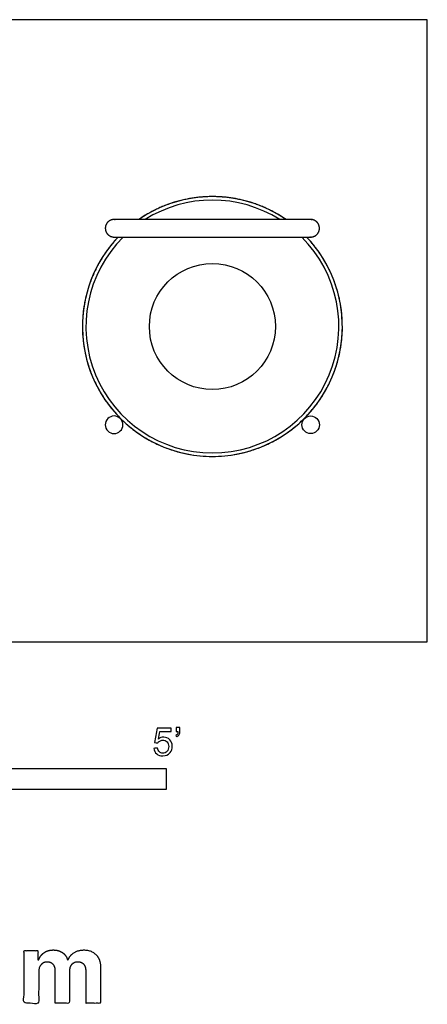
# Model space of a CAD drawing. Units: metres. Extents: x 0 to 2, y -0.66 to 1.13.
import ezdxf

# ---------------------------------------------------------------- set-up
doc = ezdxf.new("R2010")
doc.units = ezdxf.units.M
for name, color, linetype, true_color in [('2D$AG-FURNITURE', 7, 'Continuous', 0x66ccff), ('2D$N-SYMB', 7, 'Continuous', 0x800040), ('2D$X-DIMENSIONS.COM', 7, 'Continuous', 0x800080), ('2D$X-VPRT', 6, 'Continuous', 0xff00ff)]:
    doc.layers.add(name, color=color, linetype=linetype, true_color=true_color)

msp = doc.modelspace()

# ---------------------------------------------------------------- linework, layer by layer
at = {"layer": '2D$AG-FURNITURE'}
for centre, radius in [((1.607812348551801, 0.5706137208089265), 0.1139844380104646), ((1.785538744994155, 0.3928873243660557), 0.01587500000000072)]:
    msp.add_circle(centre, radius, dxfattribs=at)
at = {"layer": '2D$AG-FURNITURE', "extrusion": (0, 0, -1)}
msp.add_circle((-1.430085952109418, 0.3928873243660557), 0.01587500000000072, dxfattribs=at)
at = {"layer": '2D$AG-FURNITURE'}
for centre, radius, start, end in [((1.607812348551801, 0.5706137208089265), 0.2350000000000026, 55.47030239553616, 124.5296976044632), ((1.607812348551808, 0.5706137208089265), 0.2286499999999956, 57.85579999203686, 122.1442000079516), ((1.607812348551801, 0.5706137208089265), 0.2350000000000025, 136.4701349812813, 43.52986501872176), ((1.607812348551808, 0.5706137208089265), 0.2286499999999956, 134.9389470136864, 45.06105298631682)]:
    msp.add_arc(centre, radius, start, end, dxfattribs=at)
for points, weights, knots in [([(1.741018179389422, 0.7642143577677385), (1.680848568163975, 0.8056137208089175), (1.607812348551806, 0.8056137208089249), (1.534776128939645, 0.8056137208089247), (1.474606517714202, 0.7642143577677534)], [0.8607192085305717, 0.8859479849037937, 1, 0.8859479849038072, 0.8607192085305777], [0.7394878521902036, 0.7394878521902036, 0.7394878521902036, 1.211079845133859, 1.211079845133859, 1.682671838077458, 1.682671838077458, 1.682671838077458]), ([(1.430241235852231, 0.7324658767357806), (1.423620383827338, 0.732401110759607), (1.418915667968369, 0.7370600296098944), (1.414210952109399, 0.7417189484601818), (1.414210952109418, 0.7483401172518079), (1.414210952109437, 0.7549612860434342), (1.418915667968433, 0.7596202048936946), (1.423620383827429, 0.7642791237439552), (1.430241235852322, 0.7642143577677482), (1.607812348551354, 0.7642143577677418), (1.785383461250385, 0.7642143577677352), (1.792004313275461, 0.76427912374431), (1.796709029134751, 0.7596202048940807), (1.80141374499404, 0.7549612860438514), (1.801413744994156, 0.7483401172520388), (1.801413744994271, 0.741718948460226), (1.796709029135143, 0.7370600296098331), (1.792004313276016, 0.7324011107594403), (1.785383461250937, 0.732465876735787), (1.607812348551584, 0.7324658767357797), (1.430241235852231, 0.7324658767357722)], [1, 0.9229409368672662, 1, 0.9229409368672662, 1, 0.9229409368672662, 1, 0.9229409368672662, 1, 1, 1, 0.9229409368634132, 1, 0.9229409368634132, 1, 0.9229409368634132, 1, 0.9229409368634132, 1, 1, 1], [4.979159084294232, 4.979159084294232, 4.979159084294232, 5.020319973249468, 5.020319973249468, 5.061480862204705, 5.061480862204705, 5.102641751159942, 5.102641751159942, 5.143802640115178, 5.143802640115178, 6.308967421604885, 6.308967421604885, 6.350128310561164, 6.350128310561164, 6.391289199517443, 6.391289199517443, 6.432450088473723, 6.432450088473723, 6.473610977430002, 6.473610977430002, 7.638775758921819, 7.638775758921819, 7.638775758921819]), ([(1.437433712503063, 0.7324658767357713), (1.372812348551806, 0.6644402159926418), (1.372812348551807, 0.5706137208089265), (1.372812348551807, 0.3356137208089281), (1.607812348551806, 0.3356137208089279), (1.842812348551808, 0.3356137208089281), (1.842812348551806, 0.5706137208089265), (1.842812348551807, 0.6644402159926691), (1.778190984600516, 0.7324658767358238)], [0.8536938942136738, 0.8580894989271828, 1, 0.7071067811865476, 1, 0.7071067811865476, 1, 0.8580894989271478, 0.8536938942136718], [1.835376055063111, 1.835376055063111, 1.835376055063111, 2.422159690267717, 2.422159690267717, 3.633239535401576, 3.633239535401576, 4.844319380535435, 4.844319380535435, 5.431103015740185, 5.431103015740185, 5.431103015740185])]:
    msp.add_rational_spline(points, weights, degree=2, knots=knots, dxfattribs=at)
at = {"layer": '2D$N-SYMB'}
msp.add_lwpolyline([(0.6096000000000118, -0.2666999999999983), (0.6096000000000118, -0.2285999999999983), (1.524000000000012, -0.2285999999999983), (1.524000000000012, -0.2666999999999983)], close=True, dxfattribs=at)
for points, knots in [([(1.502012048192783, -0.1924126341063792), (1.504220883534148, -0.1922118308935278), (1.506429718875514, -0.1920110276806763), (1.508638554216879, -0.1918102244678249), (1.508939759036156, -0.1951234774798731), (1.510144578313265, -0.1972319112148129), (1.511951807228927, -0.1990391401304756), (1.513457831325313, -0.2005451642268611), (1.515566265060253, -0.2014487786846924), (1.518277108433747, -0.2014487786846924), (1.520987951807241, -0.2014487786846924), (1.523698795180735, -0.200243959407584), (1.525807228915674, -0.1978343208533671), (1.527614457831337, -0.1957258871184273), (1.528819277108445, -0.1927138389256562), (1.528819277108445, -0.1890993810943309), (1.528819277108445, -0.1854849232630056), (1.527614457831337, -0.1827740798895117), (1.525807228915674, -0.1806656461545719), (1.523698795180735, -0.1788584172389093), (1.521289156626518, -0.1776535979618008), (1.51797590361447, -0.1776535979618008), (1.516168674698807, -0.1776535979618008), (1.514361445783144, -0.178256007600355), (1.512554216867481, -0.1791596220581863), (1.511048192771096, -0.1800632365160177), (1.509843373493988, -0.1812680557931261), (1.508939759036156, -0.1824728750702345), (1.507032128514068, -0.1822720718573831), (1.50512449799198, -0.1820712686445317), (1.503216867469891, -0.1818704654316804), (1.504823293172703, -0.1732359272790699), (1.506429718875514, -0.1646013891264595), (1.508036144578325, -0.155966850973849), (1.516369477911659, -0.155966850973849), (1.524702811244992, -0.155966850973849), (1.533036144578325, -0.155966850973849), (1.533036144578325, -0.1579748831023631), (1.533036144578325, -0.1599829152308771), (1.533036144578325, -0.1619909473593912), (1.526309236947803, -0.1619909473593912), (1.519582329317281, -0.1619909473593912), (1.512855421686759, -0.1619909473593912), (1.511951807228927, -0.1665090196485478), (1.511048192771096, -0.1710270919377045), (1.510144578313265, -0.1755451642268611), (1.513156626506036, -0.1734367304919213), (1.516469879518084, -0.1722319112148129), (1.519783132530132, -0.1722319112148129), (1.524000000000012, -0.1722319112148129), (1.527614457831337, -0.1737379353111984), (1.530626506024108, -0.1767499835039695), (1.533638554216879, -0.1797620316967406), (1.535144578313265, -0.183677694347343), (1.535144578313265, -0.1884969714557767), (1.535144578313265, -0.1930150437449334), (1.533939759036156, -0.1969307063955358), (1.531228915662662, -0.200243959407584), (1.528216867469891, -0.2044608268774635), (1.523698795180735, -0.205966850973849), (1.518277108433747, -0.205966850973849), (1.513457831325313, -0.205966850973849), (1.509843373493988, -0.2050632365160177), (1.507132530120494, -0.2026535979618008), (1.504120481927723, -0.1999427545883068), (1.502614457831337, -0.1966295015762587), (1.502012048192783, -0.1924126341063792)], [0, 0, 0, 0, 1, 1, 1, 2, 2, 2, 3, 3, 3, 4, 4, 4, 5, 5, 5, 6, 6, 6, 7, 7, 7, 8, 8, 8, 9, 9, 9, 10, 10, 10, 11, 11, 11, 12, 12, 12, 13, 13, 13, 14, 14, 14, 15, 15, 15, 16, 16, 16, 17, 17, 17, 18, 18, 18, 19, 19, 19, 20, 20, 20, 21, 21, 21, 22, 22, 22, 22]), ([(1.542373493975915, -0.1619909473593912), (1.542373493975915, -0.1595813088051743), (1.542373493975915, -0.1571716702509574), (1.542373493975915, -0.1547620316967406), (1.544582329317281, -0.1547620316967406), (1.546791164658646, -0.1547620316967406), (1.549000000000012, -0.1547620316967406), (1.549000000000012, -0.1566696622188289), (1.549000000000012, -0.1585772927409173), (1.549000000000012, -0.1604849232630056), (1.549000000000012, -0.1634969714557767), (1.548698795180734, -0.1659066100099936), (1.547795180722903, -0.167111429287102), (1.546891566265072, -0.1689186582027647), (1.545385542168687, -0.1704246822991502), (1.543277108433747, -0.1713282967569816), (1.542775100401618, -0.1705250839055759), (1.54227309236949, -0.1697218710541703), (1.541771084337361, -0.1689186582027647), (1.542975903614469, -0.1683162485642105), (1.543879518072301, -0.1677138389256563), (1.544481927710855, -0.1665090196485478), (1.545084337349409, -0.1653042003714394), (1.545385542168687, -0.1637981762750538), (1.545385542168687, -0.1619909473593912), (1.54438152610443, -0.1619909473593912), (1.543377510040173, -0.1619909473593912), (1.542373493975915, -0.1619909473593912)], [0, 0, 0, 0, 1, 1, 1, 2, 2, 2, 3, 3, 3, 4, 4, 4, 5, 5, 5, 6, 6, 6, 7, 7, 7, 8, 8, 8, 9, 9, 9, 9])]:
    msp.add_open_spline(points, degree=3, knots=knots, dxfattribs=at)
at = {"layer": '2D$X-DIMENSIONS.COM'}
msp.add_open_spline([(1.293626464843762, -0.5752158067944316), (1.293068359375012, -0.5752158067944316), (1.292510253906262, -0.5752158067944316), (1.292510253906262, -0.5668132189038065), (1.292510253906262, -0.5584106310131814), (1.279921875000012, -0.5584106310131814), (1.267333496093762, -0.5584106310131814), (1.267333496093762, -0.6060356310131814), (1.267333496093762, -0.6536606310131813), (1.280541992187512, -0.6536606310131813), (1.293750488281262, -0.6536606310131813), (1.293750488281262, -0.6250732286694314), (1.293750488281262, -0.5964858263256815), (1.293750488281262, -0.5912148302319316), (1.295796875000012, -0.5872770860913065), (1.297843261718762, -0.5833393419506814), (1.301346923828137, -0.5811379259350565), (1.304850585937512, -0.5789365099194316), (1.309253417968762, -0.5789365099194316), (1.315764648437512, -0.5789365099194316), (1.319764404296887, -0.5830912950756815), (1.323764160156262, -0.5872460802319314), (1.323764160156262, -0.5942534044506815), (1.323764160156262, -0.6239570177319314), (1.323764160156262, -0.6536606310131813), (1.336569580078137, -0.6536606310131813), (1.349375000000012, -0.6536606310131813), (1.349375000000012, -0.6245771349194315), (1.349375000000012, -0.5954936388256816), (1.349375000000012, -0.5880522325756816), (1.353405761718762, -0.5834943712475565), (1.357436523437512, -0.5789365099194316), (1.364629882812512, -0.5789365099194316), (1.370955078125012, -0.5789365099194316), (1.375171875000012, -0.5829052599194315), (1.379388671875011, -0.5868740099194314), (1.379388671875011, -0.5948115099194315), (1.379388671875011, -0.6242360704663064), (1.379388671875011, -0.6536606310131813), (1.392566162109387, -0.6536606310131813), (1.405743652343762, -0.6536606310131813), (1.405743652343762, -0.6216315782788064), (1.405743652343762, -0.5896025255444315), (1.405743652343762, -0.5740995958569316), (1.397403076171887, -0.5656349962475566), (1.389062500000012, -0.5571703966381816), (1.375729980468762, -0.5571703966381816), (1.365250000000012, -0.5571703966381816), (1.357591552734387, -0.5621003282788066), (1.349933105468762, -0.5670302599194316), (1.347018554687512, -0.5752158067944316), (1.346522460937511, -0.5752158067944316), (1.346026367187512, -0.5752158067944316), (1.343731933593762, -0.5669062364819315), (1.336848632812512, -0.5620383165600564), (1.329965332031262, -0.5571703966381816), (1.320167480468762, -0.5571703966381816), (1.310493652343762, -0.5571703966381816), (1.303548339843762, -0.5620073107006816), (1.296603027343762, -0.5668442247631816), (1.293626464843762, -0.5752158067944316)], degree=2, knots=[0, 0, 0, 0.017578125, 0.017578125, 0.2822265625, 0.2822265625, 0.6787109375, 0.6787109375, 2.1787109375, 2.1787109375, 2.5947265625, 2.5947265625, 3.4951171875, 3.4951171875, 4.4951171875, 4.4951171875, 5.4951171875, 5.4951171875, 6.4951171875, 6.4951171875, 7.4951171875, 7.4951171875, 8.4951171875, 8.4951171875, 9.4951171875, 9.4951171875, 10.4951171875, 10.4951171875, 11.4951171875, 11.4951171875, 12.4951171875, 12.4951171875, 13.4951171875, 13.4951171875, 14.4951171875, 14.4951171875, 15.4951171875, 15.4951171875, 16.4951171875, 16.4951171875, 17.4951171875, 17.4951171875, 18.4951171875, 18.4951171875, 19.4951171875, 19.4951171875, 20.4951171875, 20.4951171875, 21.4951171875, 21.4951171875, 22.4951171875, 22.4951171875, 23.4951171875, 23.4951171875, 24.4951171875, 24.4951171875, 25.4951171875, 25.4951171875, 26.4951171875, 26.4951171875, 27.4951171875, 27.4951171875, 27.4951171875], dxfattribs=at)
at = {"layer": '2D$X-VPRT'}
msp.add_lwpolyline([(0, 0), (1.996369718333876, 0), (1.996369718333876, 1.125647430932915), (0, 1.125647430932915)], close=True, dxfattribs=at)

doc.saveas('drawing.dxf')
